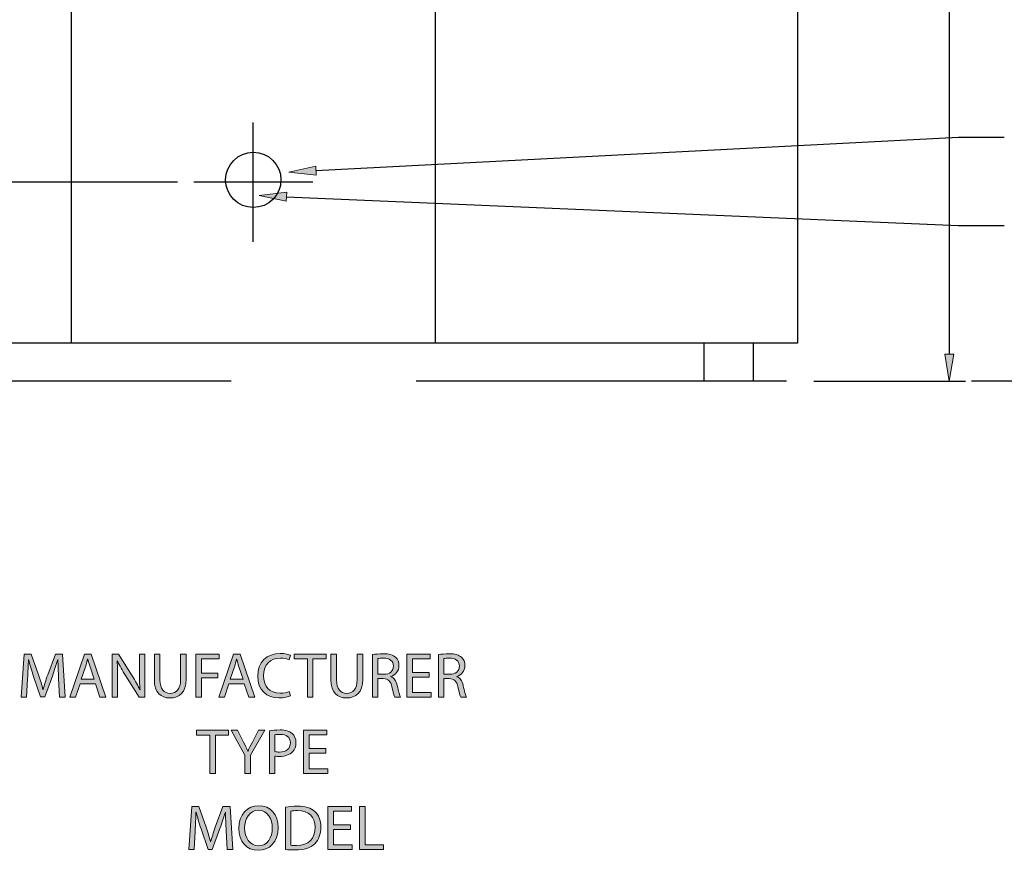
# Model space of a CAD drawing. Units: inches. Extents: x 54 to 250, y -12 to 213.
# Drawn here: x 126 to 208, y -12 to 57 of the extents above; entities that cross this region are included whole.
import ezdxf

# ---------------------------------------------------------------- set-up
doc = ezdxf.new("R2010")
doc.units = ezdxf.units.IN
doc.header["$MEASUREMENT"] = 0
for name, pattern in [('AI-Linetype-11', [46.487292, 30.991527, -15.495765]), ('AI-Linetype-2', [123.966077, 77.478782, -15.495765, 15.495765, -15.495765]), ('AI-Linetype-4', [123.966077, 77.478782, -15.495765, 15.495765, -15.495765])]:
    doc.linetypes.add(name, pattern=pattern)
for name, color, linetype in [('CENTER', 7, 'Continuous'), ('DETAIL', 7, 'Continuous'), ('DIMENSIONS', 7, 'Continuous'), ('PLANNING', 7, 'Continuous'), ('STELATT', 7, 'Continuous'), ('STELTXT', 7, 'Continuous')]:
    doc.layers.add(name, color=color, linetype=linetype)

# ---------------------------------------------------------------- blocks, each defined once
blk = doc.blocks.new('block 4')
at = {"layer": 'DETAIL', "color": 7, "lineweight": 25, "true_color": 0xffffff}
blk.add_open_spline([(147.731, 43.941), (147.731, 45.219), (146.695, 46.256), (145.417, 46.256), (144.139, 46.256), (143.103, 45.219), (143.103, 43.941), (143.103, 42.663), (144.139, 41.627), (145.417, 41.627), (146.695, 41.627), (147.731, 42.663), (147.731, 43.941), (147.731, 43.941), (147.731, 43.941), (147.731, 43.941)], degree=3, knots=[0, 0, 0, 0, 1, 1, 1, 2, 2, 2, 3, 3, 3, 4, 4, 4, 5, 5, 5, 5], dxfattribs=at)
blk = doc.blocks.new('block 7')
at = {"layer": 'DETAIL', "color": 7, "lineweight": 25, "true_color": 0xffffff}
blk.add_lwpolyline([(190.973, 163.753), (190.973, 30.274)], dxfattribs=at)
blk = doc.blocks.new('block 8')
at = {"layer": 'DETAIL', "color": 7, "lineweight": 25, "true_color": 0xffffff}
blk.add_lwpolyline([(190.973, 30.274), (99.861, 30.274)], dxfattribs=at)
blk = doc.blocks.new('block 12')
at = {"layer": 'DETAIL', "color": 7, "lineweight": 25, "true_color": 0xffffff}
blk.add_lwpolyline([(187.258, 27.085), (183.152, 27.085)], dxfattribs=at)
blk = doc.blocks.new('block 13')
at = {"layer": 'DETAIL', "color": 7, "lineweight": 25, "true_color": 0xffffff}
blk.add_lwpolyline([(187.258, 30.274), (187.258, 27.085)], dxfattribs=at)
blk = doc.blocks.new('block 14')
at = {"layer": 'DETAIL', "color": 7, "lineweight": 25, "true_color": 0xffffff}
blk.add_lwpolyline([(183.152, 27.085), (183.152, 30.274)], dxfattribs=at)
blk = doc.blocks.new('block 17')
at = {"layer": 'DETAIL', "color": 7, "lineweight": 25, "true_color": 0xffffff}
blk.add_lwpolyline([(160.642, 92.484), (160.642, 30.274)], dxfattribs=at)
blk = doc.blocks.new('block 18')
at = {"layer": 'DETAIL', "color": 7, "lineweight": 25, "true_color": 0xffffff}
blk.add_lwpolyline([(130.192, 30.274), (130.192, 92.484)], dxfattribs=at)
blk = doc.blocks.new('block 44')
at = {"layer": 'STELTXT', "true_color": 0x0079c1}
h = blk.add_hatch(color=144, dxfattribs=at)
h.dxf.hatch_style = 2
h.paths.add_polyline_path([(150.681, 44.335), (150.641, 45.093), (148.386, 44.595)])
at = {"layer": 'STELTXT', "lineweight": 0}
blk.add_lwpolyline([(150.681, 44.335), (150.641, 45.093), (148.386, 44.595), (150.681, 44.335)], dxfattribs=at)
blk = doc.blocks.new('block 45')
at = {"layer": 'STELTXT', "color": 144, "lineweight": 25, "true_color": 0x0079c1}
blk.add_lwpolyline([(150.661, 44.714), (204.463, 47.519)], dxfattribs=at)
blk = doc.blocks.new('block 46')
at = {"layer": 'STELTXT', "color": 144, "lineweight": 25, "true_color": 0x0079c1}
blk.add_lwpolyline([(204.463, 47.519), (208.285, 47.519)], dxfattribs=at)
blk = doc.blocks.new('block 49')
at = {"layer": 'STELTXT', "color": 144, "lineweight": 25, "true_color": 0x0079c1}
blk.add_lwpolyline([(204.463, 40.133), (208.285, 40.133)], dxfattribs=at)
blk = doc.blocks.new('block 50')
at = {"layer": 'STELTXT', "true_color": 0x0079c1}
h = blk.add_hatch(color=144, dxfattribs=at)
h.dxf.hatch_style = 2
h.paths.add_polyline_path([(148.182, 42.15), (148.214, 42.908), (145.922, 42.626)])
at = {"layer": 'STELTXT', "lineweight": 0}
blk.add_lwpolyline([(148.182, 42.15), (148.214, 42.908), (145.922, 42.626), (148.182, 42.15)], dxfattribs=at)
blk = doc.blocks.new('block 51')
at = {"layer": 'STELTXT', "color": 144, "lineweight": 25, "true_color": 0x0079c1}
blk.add_lwpolyline([(148.198, 42.529), (204.463, 40.133)], dxfattribs=at)
blk = doc.blocks.new('block 52')
at = {"layer": 'CENTER', "color": 144, "linetype": 'AI-Linetype-2', "lineweight": 25, "true_color": 0x0079c1}
blk.add_lwpolyline([(145.417, 38.768), (145.417, 48.75)], dxfattribs=at)
blk = doc.blocks.new('block 54')
at = {"layer": 'CENTER', "color": 144, "linetype": 'AI-Linetype-4', "lineweight": 25, "true_color": 0x0079c1}
blk.add_lwpolyline([(150.408, 43.759), (140.426, 43.759)], dxfattribs=at)
blk = doc.blocks.new('block 61')
at = {"layer": 'PLANNING', "color": 93, "linetype": 'AI-Linetype-11', "lineweight": 25, "true_color": 0x54b948}
blk.add_lwpolyline([(236.529, 27.085), (54.305, 27.085)], dxfattribs=at)
blk = doc.blocks.new('block 79')
at = {"layer": 'DIMENSIONS', "color": 144, "lineweight": 25, "true_color": 0x0079c1}
blk.add_lwpolyline([(192.34, 27.085), (205.042, 27.085)], dxfattribs=at)
blk = doc.blocks.new('block 80')
at = {"layer": 'DIMENSIONS', "color": 144, "lineweight": 25, "true_color": 0x0079c1}
blk.add_lwpolyline([(203.675, 161.476), (203.675, 29.363)], dxfattribs=at)
blk = doc.blocks.new('block 82')
at = {"layer": 'DIMENSIONS', "true_color": 0x0079c1}
h = blk.add_hatch(color=144, dxfattribs=at)
h.dxf.hatch_style = 2
h.paths.add_polyline_path([(203.295, 29.363), (204.054, 29.363), (203.675, 27.085)])
at = {"layer": 'DIMENSIONS', "lineweight": 0}
blk.add_lwpolyline([(203.295, 29.363), (204.054, 29.363), (203.675, 27.085), (203.295, 29.363)], dxfattribs=at)
blk = doc.blocks.new('block 92')
at = {"layer": 'DIMENSIONS', "color": 144, "lineweight": 25, "true_color": 0x0079c1}
blk.add_lwpolyline([(139.059, 43.759), (85.413, 43.759)], dxfattribs=at)
blk = doc.blocks.new('block 93')
at = {"layer": 'DIMENSIONS', "color": 144, "lineweight": 25, "true_color": 0x0079c1}
blk.add_lwpolyline([(139.059, 27.085), (85.413, 27.085)], dxfattribs=at)
blk = doc.blocks.new('block 127')
at = {"layer": 'STELATT', "true_color": 0xffffff}
h = blk.add_hatch(color=7, dxfattribs=at)
h.dxf.hatch_style = 2
edge = h.paths.add_edge_path()
edge.add_spline(control_points=[(143.15, -10.54), (143.124, -10.036), (143.091, -9.424), (143.091, -8.98), (143.091, -8.98), (143.081, -8.98), (143.081, -8.98), (142.952, -9.398), (142.807, -9.854), (142.625, -10.352), (142.625, -10.352), (141.987, -12.105), (141.987, -12.105), (141.987, -12.105), (141.633, -12.105), (141.633, -12.105), (141.633, -12.105), (141.043, -10.384), (141.043, -10.384), (140.872, -9.87), (140.732, -9.409), (140.631, -8.98), (140.631, -8.98), (140.62, -8.98), (140.62, -8.98), (140.609, -9.43), (140.582, -10.03), (140.55, -10.577), (140.55, -10.577), (140.454, -12.127), (140.454, -12.127), (140.454, -12.127), (140.009, -12.127), (140.009, -12.127), (140.009, -12.127), (140.261, -8.513), (140.261, -8.513), (140.261, -8.513), (140.856, -8.513), (140.856, -8.513), (140.856, -8.513), (141.472, -10.261), (141.472, -10.261), (141.622, -10.706), (141.74, -11.103), (141.837, -11.478), (141.837, -11.478), (141.848, -11.478), (141.848, -11.478), (141.944, -11.114), (142.073, -10.717), (142.234, -10.261), (142.234, -10.261), (142.877, -8.513), (142.877, -8.513), (142.877, -8.513), (143.472, -8.513), (143.472, -8.513), (143.472, -8.513), (143.697, -12.127), (143.697, -12.127), (143.697, -12.127), (143.236, -12.127), (143.236, -12.127), (143.236, -12.127), (143.15, -10.54), (143.15, -10.54)], knot_values=[0, 0, 0, 0, 1, 1, 1, 2, 2, 2, 3, 3, 3, 4, 4, 4, 5, 5, 5, 6, 6, 6, 7, 7, 7, 8, 8, 8, 9, 9, 9, 10, 10, 10, 11, 11, 11, 12, 12, 12, 13, 13, 13, 14, 14, 14, 15, 15, 15, 16, 16, 16, 17, 17, 17, 18, 18, 18, 19, 19, 19, 20, 20, 20, 21, 21, 21, 22, 22, 22, 22], degree=3, periodic=1)
h = blk.add_hatch(color=7, dxfattribs=at)
h.dxf.hatch_style = 2
edge = h.paths.add_edge_path()
edge.add_spline(control_points=[(147.502, -10.282), (147.502, -11.521), (146.746, -12.186), (145.824, -12.186), (144.864, -12.186), (144.2, -11.44), (144.2, -10.347), (144.2, -9.199), (144.907, -8.449), (145.872, -8.449), (146.864, -8.449), (147.502, -9.205), (147.502, -10.282)], knot_values=[0, 0, 0, 0, 1, 1, 1, 2, 2, 2, 3, 3, 3, 4, 4, 4, 4], degree=3, periodic=1)
edge = h.paths.add_edge_path()
edge.add_spline(control_points=[(144.693, -10.336), (144.693, -11.114), (145.111, -11.805), (145.851, -11.805), (146.591, -11.805), (147.009, -11.124), (147.009, -10.304), (147.009, -9.58), (146.634, -8.829), (145.856, -8.829), (145.079, -8.829), (144.693, -9.548), (144.693, -10.336)], knot_values=[0, 0, 0, 0, 1, 1, 1, 2, 2, 2, 3, 3, 3, 4, 4, 4, 4], degree=3, periodic=1)
h = blk.add_hatch(color=7, dxfattribs=at)
h.dxf.hatch_style = 2
edge = h.paths.add_edge_path()
edge.add_spline(control_points=[(148.107, -8.567), (148.391, -8.518), (148.729, -8.486), (149.099, -8.486), (149.769, -8.486), (150.246, -8.647), (150.562, -8.937), (150.889, -9.231), (151.077, -9.65), (151.077, -10.234), (151.077, -10.824), (150.889, -11.306), (150.557, -11.639), (150.214, -11.977), (149.656, -12.159), (148.954, -12.159), (148.616, -12.159), (148.343, -12.143), (148.107, -12.116), (148.107, -12.116), (148.107, -8.567), (148.107, -8.567)], knot_values=[0, 0, 0, 0, 1, 1, 1, 2, 2, 2, 3, 3, 3, 4, 4, 4, 5, 5, 5, 6, 6, 6, 7, 7, 7, 7], degree=3, periodic=1)
edge = h.paths.add_edge_path()
edge.add_spline(control_points=[(148.573, -11.762), (148.691, -11.778), (148.863, -11.784), (149.045, -11.784), (150.048, -11.784), (150.584, -11.226), (150.584, -10.25), (150.589, -9.398), (150.107, -8.856), (149.12, -8.856), (148.879, -8.856), (148.697, -8.878), (148.573, -8.905), (148.573, -8.905), (148.573, -11.762), (148.573, -11.762)], knot_values=[0, 0, 0, 0, 1, 1, 1, 2, 2, 2, 3, 3, 3, 4, 4, 4, 5, 5, 5, 5], degree=3, periodic=1)
h = blk.add_hatch(color=7, dxfattribs=at)
h.dxf.hatch_style = 2
h.paths.add_polyline_path([(153.542, -10.432), (152.143, -10.432), (152.143, -11.735), (153.708, -11.735), (153.708, -12.127), (151.671, -12.127), (151.671, -8.513), (153.628, -8.513), (153.628, -8.905), (152.143, -8.905), (152.143, -10.047), (153.542, -10.047)])
h = blk.add_hatch(color=7, dxfattribs=at)
h.dxf.hatch_style = 2
h.paths.add_polyline_path([(154.308, -8.513), (154.78, -8.513), (154.78, -11.735), (156.324, -11.735), (156.324, -12.127), (154.308, -12.127)])
at = {"layer": 'STELATT', "lineweight": 0}
for points in [[(153.542, -10.432), (152.143, -10.432), (152.143, -11.735), (153.708, -11.735), (153.708, -12.127), (151.671, -12.127), (151.671, -8.513), (153.628, -8.513), (153.628, -8.905), (152.143, -8.905), (152.143, -10.047), (153.542, -10.047), (153.542, -10.432)], [(154.308, -8.513), (154.78, -8.513), (154.78, -11.735), (156.324, -11.735), (156.324, -12.127), (154.308, -12.127), (154.308, -8.513)]]:
    blk.add_lwpolyline(points, dxfattribs=at)
for points, knots in [([(143.15, -10.54), (143.124, -10.036), (143.091, -9.424), (143.091, -8.98), (143.091, -8.98), (143.081, -8.98), (143.081, -8.98), (142.952, -9.398), (142.807, -9.854), (142.625, -10.352), (142.625, -10.352), (141.987, -12.105), (141.987, -12.105), (141.987, -12.105), (141.633, -12.105), (141.633, -12.105), (141.633, -12.105), (141.043, -10.384), (141.043, -10.384), (140.872, -9.87), (140.732, -9.409), (140.631, -8.98), (140.631, -8.98), (140.62, -8.98), (140.62, -8.98), (140.609, -9.43), (140.582, -10.03), (140.55, -10.577), (140.55, -10.577), (140.454, -12.127), (140.454, -12.127), (140.454, -12.127), (140.009, -12.127), (140.009, -12.127), (140.009, -12.127), (140.261, -8.513), (140.261, -8.513), (140.261, -8.513), (140.856, -8.513), (140.856, -8.513), (140.856, -8.513), (141.472, -10.261), (141.472, -10.261), (141.622, -10.706), (141.74, -11.103), (141.837, -11.478), (141.837, -11.478), (141.848, -11.478), (141.848, -11.478), (141.944, -11.114), (142.073, -10.717), (142.234, -10.261), (142.234, -10.261), (142.877, -8.513), (142.877, -8.513), (142.877, -8.513), (143.472, -8.513), (143.472, -8.513), (143.472, -8.513), (143.697, -12.127), (143.697, -12.127), (143.697, -12.127), (143.236, -12.127), (143.236, -12.127), (143.236, -12.127), (143.15, -10.54), (143.15, -10.54)], [0, 0, 0, 0, 1, 1, 1, 2, 2, 2, 3, 3, 3, 4, 4, 4, 5, 5, 5, 6, 6, 6, 7, 7, 7, 8, 8, 8, 9, 9, 9, 10, 10, 10, 11, 11, 11, 12, 12, 12, 13, 13, 13, 14, 14, 14, 15, 15, 15, 16, 16, 16, 17, 17, 17, 18, 18, 18, 19, 19, 19, 20, 20, 20, 21, 21, 21, 22, 22, 22, 22]), ([(147.502, -10.282), (147.502, -11.521), (146.746, -12.186), (145.824, -12.186), (144.864, -12.186), (144.2, -11.44), (144.2, -10.347), (144.2, -9.199), (144.907, -8.449), (145.872, -8.449), (146.864, -8.449), (147.502, -9.205), (147.502, -10.282)], [0, 0, 0, 0, 1, 1, 1, 2, 2, 2, 3, 3, 3, 4, 4, 4, 4]), ([(144.693, -10.336), (144.693, -11.114), (145.111, -11.805), (145.851, -11.805), (146.591, -11.805), (147.009, -11.124), (147.009, -10.304), (147.009, -9.58), (146.634, -8.829), (145.856, -8.829), (145.079, -8.829), (144.693, -9.548), (144.693, -10.336)], [0, 0, 0, 0, 1, 1, 1, 2, 2, 2, 3, 3, 3, 4, 4, 4, 4]), ([(148.107, -8.567), (148.391, -8.518), (148.729, -8.486), (149.099, -8.486), (149.769, -8.486), (150.246, -8.647), (150.562, -8.937), (150.889, -9.231), (151.077, -9.65), (151.077, -10.234), (151.077, -10.824), (150.889, -11.306), (150.557, -11.639), (150.214, -11.977), (149.656, -12.159), (148.954, -12.159), (148.616, -12.159), (148.343, -12.143), (148.107, -12.116), (148.107, -12.116), (148.107, -8.567), (148.107, -8.567)], [0, 0, 0, 0, 1, 1, 1, 2, 2, 2, 3, 3, 3, 4, 4, 4, 5, 5, 5, 6, 6, 6, 7, 7, 7, 7]), ([(148.573, -11.762), (148.691, -11.778), (148.863, -11.784), (149.045, -11.784), (150.048, -11.784), (150.584, -11.226), (150.584, -10.25), (150.589, -9.398), (150.107, -8.856), (149.12, -8.856), (148.879, -8.856), (148.697, -8.878), (148.573, -8.905), (148.573, -8.905), (148.573, -11.762), (148.573, -11.762)], [0, 0, 0, 0, 1, 1, 1, 2, 2, 2, 3, 3, 3, 4, 4, 4, 5, 5, 5, 5])]:
    blk.add_open_spline(points, degree=3, knots=knots, dxfattribs=at)
blk = doc.blocks.new('block 126')
at = {"layer": 'STELATT'}
blk.add_blockref('block 127', (0, 0), dxfattribs=at)
blk = doc.blocks.new('block 129')
at = {"layer": 'STELATT', "true_color": 0xffffff}
h = blk.add_hatch(color=7, dxfattribs=at)
h.dxf.hatch_style = 2
h.paths.add_polyline_path([(141.775, -2.532), (140.676, -2.532), (140.676, -2.135), (143.352, -2.135), (143.352, -2.532), (142.247, -2.532), (142.247, -5.749), (141.775, -5.749)])
h = blk.add_hatch(color=7, dxfattribs=at)
h.dxf.hatch_style = 2
edge = h.paths.add_edge_path()
edge.add_spline(control_points=[(144.707, -5.749), (144.707, -5.749), (144.707, -4.215), (144.707, -4.215), (144.707, -4.215), (143.56, -2.135), (143.56, -2.135), (143.56, -2.135), (144.096, -2.135), (144.096, -2.135), (144.096, -2.135), (144.605, -3.132), (144.605, -3.132), (144.739, -3.406), (144.852, -3.626), (144.964, -3.878), (144.964, -3.878), (144.975, -3.878), (144.975, -3.878), (145.072, -3.642), (145.2, -3.406), (145.34, -3.132), (145.34, -3.132), (145.86, -2.135), (145.86, -2.135), (145.86, -2.135), (146.385, -2.135), (146.385, -2.135), (146.385, -2.135), (145.179, -4.21), (145.179, -4.21), (145.179, -4.21), (145.179, -5.749), (145.179, -5.749), (145.179, -5.749), (144.707, -5.749), (144.707, -5.749)], knot_values=[0, 0, 0, 0, 1, 1, 1, 2, 2, 2, 3, 3, 3, 4, 4, 4, 5, 5, 5, 6, 6, 6, 7, 7, 7, 8, 8, 8, 9, 9, 9, 10, 10, 10, 11, 11, 11, 12, 12, 12, 12], degree=3, periodic=1)
h = blk.add_hatch(color=7, dxfattribs=at)
h.dxf.hatch_style = 2
edge = h.paths.add_edge_path()
edge.add_spline(control_points=[(146.765, -2.178), (146.99, -2.14), (147.285, -2.108), (147.66, -2.108), (148.121, -2.108), (148.459, -2.216), (148.673, -2.409), (148.866, -2.58), (148.99, -2.843), (148.99, -3.165), (148.99, -3.492), (148.893, -3.749), (148.711, -3.937), (148.459, -4.199), (148.062, -4.333), (147.606, -4.333), (147.467, -4.333), (147.338, -4.328), (147.231, -4.301), (147.231, -4.301), (147.231, -5.749), (147.231, -5.749), (147.231, -5.749), (146.765, -5.749), (146.765, -5.749), (146.765, -5.749), (146.765, -2.178), (146.765, -2.178)], knot_values=[0, 0, 0, 0, 1, 1, 1, 2, 2, 2, 3, 3, 3, 4, 4, 4, 5, 5, 5, 6, 6, 6, 7, 7, 7, 8, 8, 8, 9, 9, 9, 9], degree=3, periodic=1)
edge = h.paths.add_edge_path()
edge.add_spline(control_points=[(147.231, -3.921), (147.333, -3.947), (147.462, -3.958), (147.617, -3.958), (148.18, -3.958), (148.523, -3.679), (148.523, -3.192), (148.523, -2.709), (148.18, -2.478), (147.671, -2.478), (147.467, -2.478), (147.312, -2.495), (147.231, -2.516), (147.231, -2.516), (147.231, -3.921), (147.231, -3.921)], knot_values=[0, 0, 0, 0, 1, 1, 1, 2, 2, 2, 3, 3, 3, 4, 4, 4, 5, 5, 5, 5], degree=3, periodic=1)
h = blk.add_hatch(color=7, dxfattribs=at)
h.dxf.hatch_style = 2
h.paths.add_polyline_path([(151.482, -4.055), (150.082, -4.055), (150.082, -5.357), (151.648, -5.357), (151.648, -5.749), (149.611, -5.749), (149.611, -2.135), (151.568, -2.135), (151.568, -2.527), (150.082, -2.527), (150.082, -3.669), (151.482, -3.669)])
at = {"layer": 'STELATT', "lineweight": 0}
for points in [[(141.775, -2.532), (140.676, -2.532), (140.676, -2.135), (143.352, -2.135), (143.352, -2.532), (142.247, -2.532), (142.247, -5.749), (141.775, -5.749), (141.775, -2.532)], [(151.482, -4.055), (150.082, -4.055), (150.082, -5.357), (151.648, -5.357), (151.648, -5.749), (149.611, -5.749), (149.611, -2.135), (151.568, -2.135), (151.568, -2.527), (150.082, -2.527), (150.082, -3.669), (151.482, -3.669), (151.482, -4.055)]]:
    blk.add_lwpolyline(points, dxfattribs=at)
for points, knots in [([(144.707, -5.749), (144.707, -5.749), (144.707, -4.215), (144.707, -4.215), (144.707, -4.215), (143.56, -2.135), (143.56, -2.135), (143.56, -2.135), (144.096, -2.135), (144.096, -2.135), (144.096, -2.135), (144.605, -3.132), (144.605, -3.132), (144.739, -3.406), (144.852, -3.626), (144.964, -3.878), (144.964, -3.878), (144.975, -3.878), (144.975, -3.878), (145.072, -3.642), (145.2, -3.406), (145.34, -3.132), (145.34, -3.132), (145.86, -2.135), (145.86, -2.135), (145.86, -2.135), (146.385, -2.135), (146.385, -2.135), (146.385, -2.135), (145.179, -4.21), (145.179, -4.21), (145.179, -4.21), (145.179, -5.749), (145.179, -5.749), (145.179, -5.749), (144.707, -5.749), (144.707, -5.749)], [0, 0, 0, 0, 1, 1, 1, 2, 2, 2, 3, 3, 3, 4, 4, 4, 5, 5, 5, 6, 6, 6, 7, 7, 7, 8, 8, 8, 9, 9, 9, 10, 10, 10, 11, 11, 11, 12, 12, 12, 12]), ([(146.765, -2.178), (146.99, -2.14), (147.285, -2.108), (147.66, -2.108), (148.121, -2.108), (148.459, -2.216), (148.673, -2.409), (148.866, -2.58), (148.99, -2.843), (148.99, -3.165), (148.99, -3.492), (148.893, -3.749), (148.711, -3.937), (148.459, -4.199), (148.062, -4.333), (147.606, -4.333), (147.467, -4.333), (147.338, -4.328), (147.231, -4.301), (147.231, -4.301), (147.231, -5.749), (147.231, -5.749), (147.231, -5.749), (146.765, -5.749), (146.765, -5.749), (146.765, -5.749), (146.765, -2.178), (146.765, -2.178)], [0, 0, 0, 0, 1, 1, 1, 2, 2, 2, 3, 3, 3, 4, 4, 4, 5, 5, 5, 6, 6, 6, 7, 7, 7, 8, 8, 8, 9, 9, 9, 9]), ([(147.231, -3.921), (147.333, -3.947), (147.462, -3.958), (147.617, -3.958), (148.18, -3.958), (148.523, -3.679), (148.523, -3.192), (148.523, -2.709), (148.18, -2.478), (147.671, -2.478), (147.467, -2.478), (147.312, -2.495), (147.231, -2.516), (147.231, -2.516), (147.231, -3.921), (147.231, -3.921)], [0, 0, 0, 0, 1, 1, 1, 2, 2, 2, 3, 3, 3, 4, 4, 4, 5, 5, 5, 5])]:
    blk.add_open_spline(points, degree=3, knots=knots, dxfattribs=at)
blk = doc.blocks.new('block 128')
at = {"layer": 'STELATT'}
blk.add_blockref('block 129', (0, 0), dxfattribs=at)
blk = doc.blocks.new('block 131')
at = {"layer": 'STELATT', "true_color": 0xffffff}
h = blk.add_hatch(color=7, dxfattribs=at)
h.dxf.hatch_style = 2
edge = h.paths.add_edge_path()
edge.add_spline(control_points=[(129.123, 2.216), (129.096, 2.72), (129.064, 3.331), (129.064, 3.776), (129.064, 3.776), (129.053, 3.776), (129.053, 3.776), (128.924, 3.358), (128.779, 2.902), (128.597, 2.403), (128.597, 2.403), (127.959, 0.65), (127.959, 0.65), (127.959, 0.65), (127.605, 0.65), (127.605, 0.65), (127.605, 0.65), (127.016, 2.371), (127.016, 2.371), (126.844, 2.886), (126.705, 3.347), (126.603, 3.776), (126.603, 3.776), (126.592, 3.776), (126.592, 3.776), (126.581, 3.326), (126.555, 2.725), (126.522, 2.178), (126.522, 2.178), (126.426, 0.629), (126.426, 0.629), (126.426, 0.629), (125.981, 0.629), (125.981, 0.629), (125.981, 0.629), (126.233, 4.242), (126.233, 4.242), (126.233, 4.242), (126.828, 4.242), (126.828, 4.242), (126.828, 4.242), (127.444, 2.495), (127.444, 2.495), (127.595, 2.049), (127.713, 1.653), (127.809, 1.277), (127.809, 1.277), (127.82, 1.277), (127.82, 1.277), (127.916, 1.642), (128.045, 2.039), (128.206, 2.495), (128.206, 2.495), (128.849, 4.242), (128.849, 4.242), (128.849, 4.242), (129.444, 4.242), (129.444, 4.242), (129.444, 4.242), (129.669, 0.629), (129.669, 0.629), (129.669, 0.629), (129.208, 0.629), (129.208, 0.629), (129.208, 0.629), (129.123, 2.216), (129.123, 2.216)], knot_values=[0, 0, 0, 0, 1, 1, 1, 2, 2, 2, 3, 3, 3, 4, 4, 4, 5, 5, 5, 6, 6, 6, 7, 7, 7, 8, 8, 8, 9, 9, 9, 10, 10, 10, 11, 11, 11, 12, 12, 12, 13, 13, 13, 14, 14, 14, 15, 15, 15, 16, 16, 16, 17, 17, 17, 18, 18, 18, 19, 19, 19, 20, 20, 20, 21, 21, 21, 22, 22, 22, 22], degree=3, periodic=1)
h = blk.add_hatch(color=7, dxfattribs=at)
h.dxf.hatch_style = 2
h.paths.add_polyline_path([(130.917, 1.765), (130.542, 0.629), (130.059, 0.629), (131.292, 4.242), (131.85, 4.242), (133.083, 0.629), (132.584, 0.629), (132.198, 1.765)])
edge = h.paths.add_edge_path()
edge.add_spline(control_points=[(132.107, 2.13), (132.107, 2.13), (131.748, 3.17), (131.748, 3.17), (131.668, 3.406), (131.614, 3.62), (131.56, 3.83), (131.56, 3.83), (131.55, 3.83), (131.55, 3.83), (131.496, 3.62), (131.442, 3.395), (131.368, 3.175), (131.368, 3.175), (131.014, 2.13), (131.014, 2.13), (131.014, 2.13), (132.107, 2.13), (132.107, 2.13)], knot_values=[0, 0, 0, 0, 1, 1, 1, 2, 2, 2, 3, 3, 3, 4, 4, 4, 5, 5, 5, 6, 6, 6, 6], degree=3, periodic=1)
h = blk.add_hatch(color=7, dxfattribs=at)
h.dxf.hatch_style = 2
edge = h.paths.add_edge_path()
edge.add_spline(control_points=[(133.613, 0.629), (133.613, 0.629), (133.613, 4.242), (133.613, 4.242), (133.613, 4.242), (134.128, 4.242), (134.128, 4.242), (134.128, 4.242), (135.28, 2.414), (135.28, 2.414), (135.543, 1.991), (135.757, 1.61), (135.923, 1.24), (135.923, 1.24), (135.94, 1.245), (135.94, 1.245), (135.897, 1.728), (135.886, 2.167), (135.886, 2.731), (135.886, 2.731), (135.886, 4.242), (135.886, 4.242), (135.886, 4.242), (136.326, 4.242), (136.326, 4.242), (136.326, 4.242), (136.326, 0.629), (136.326, 0.629), (136.326, 0.629), (135.854, 0.629), (135.854, 0.629), (135.854, 0.629), (134.707, 2.462), (134.707, 2.462), (134.454, 2.865), (134.213, 3.277), (134.036, 3.669), (134.036, 3.669), (134.02, 3.663), (134.02, 3.663), (134.047, 3.208), (134.052, 2.773), (134.052, 2.173), (134.052, 2.173), (134.052, 0.629), (134.052, 0.629), (134.052, 0.629), (133.613, 0.629), (133.613, 0.629)], knot_values=[0, 0, 0, 0, 1, 1, 1, 2, 2, 2, 3, 3, 3, 4, 4, 4, 5, 5, 5, 6, 6, 6, 7, 7, 7, 8, 8, 8, 9, 9, 9, 10, 10, 10, 11, 11, 11, 12, 12, 12, 13, 13, 13, 14, 14, 14, 15, 15, 15, 16, 16, 16, 16], degree=3, periodic=1)
h = blk.add_hatch(color=7, dxfattribs=at)
h.dxf.hatch_style = 2
edge = h.paths.add_edge_path()
edge.add_spline(control_points=[(137.606, 4.242), (137.606, 4.242), (137.606, 2.098), (137.606, 2.098), (137.606, 1.294), (137.965, 0.951), (138.448, 0.951), (138.978, 0.951), (139.327, 1.304), (139.327, 2.098), (139.327, 2.098), (139.327, 4.242), (139.327, 4.242), (139.327, 4.242), (139.799, 4.242), (139.799, 4.242), (139.799, 4.242), (139.799, 2.13), (139.799, 2.13), (139.799, 1.02), (139.214, 0.57), (138.432, 0.57), (137.692, 0.57), (137.134, 0.988), (137.134, 2.114), (137.134, 2.114), (137.134, 4.242), (137.134, 4.242), (137.134, 4.242), (137.606, 4.242), (137.606, 4.242)], knot_values=[0, 0, 0, 0, 1, 1, 1, 2, 2, 2, 3, 3, 3, 4, 4, 4, 5, 5, 5, 6, 6, 6, 7, 7, 7, 8, 8, 8, 9, 9, 9, 10, 10, 10, 10], degree=3, periodic=1)
h = blk.add_hatch(color=7, dxfattribs=at)
h.dxf.hatch_style = 2
h.paths.add_polyline_path([(140.601, 4.242), (142.548, 4.242), (142.548, 3.851), (141.073, 3.851), (141.073, 2.65), (142.435, 2.65), (142.435, 2.264), (141.073, 2.264), (141.073, 0.629), (140.601, 0.629)])
h = blk.add_hatch(color=7, dxfattribs=at)
h.dxf.hatch_style = 2
h.paths.add_polyline_path([(143.383, 1.765), (143.008, 0.629), (142.525, 0.629), (143.759, 4.242), (144.316, 4.242), (145.549, 0.629), (145.051, 0.629), (144.665, 1.765)])
edge = h.paths.add_edge_path()
edge.add_spline(control_points=[(144.574, 2.13), (144.574, 2.13), (144.214, 3.17), (144.214, 3.17), (144.134, 3.406), (144.08, 3.62), (144.027, 3.83), (144.027, 3.83), (144.016, 3.83), (144.016, 3.83), (143.962, 3.62), (143.909, 3.395), (143.834, 3.175), (143.834, 3.175), (143.48, 2.13), (143.48, 2.13), (143.48, 2.13), (144.574, 2.13), (144.574, 2.13)], knot_values=[0, 0, 0, 0, 1, 1, 1, 2, 2, 2, 3, 3, 3, 4, 4, 4, 5, 5, 5, 6, 6, 6, 6], degree=3, periodic=1)
h = blk.add_hatch(color=7, dxfattribs=at)
h.dxf.hatch_style = 2
edge = h.paths.add_edge_path()
edge.add_spline(control_points=[(148.518, 0.741), (148.352, 0.656), (148.004, 0.57), (147.564, 0.57), (146.545, 0.57), (145.784, 1.213), (145.784, 2.403), (145.784, 3.54), (146.551, 4.301), (147.671, 4.301), (148.116, 4.301), (148.406, 4.205), (148.529, 4.14), (148.529, 4.14), (148.411, 3.76), (148.411, 3.76), (148.24, 3.845), (147.988, 3.91), (147.687, 3.91), (146.84, 3.91), (146.277, 3.368), (146.277, 2.419), (146.277, 1.53), (146.787, 0.966), (147.661, 0.966), (147.95, 0.966), (148.24, 1.026), (148.427, 1.117), (148.427, 1.117), (148.518, 0.741), (148.518, 0.741)], knot_values=[0, 0, 0, 0, 1, 1, 1, 2, 2, 2, 3, 3, 3, 4, 4, 4, 5, 5, 5, 6, 6, 6, 7, 7, 7, 8, 8, 8, 9, 9, 9, 10, 10, 10, 10], degree=3, periodic=1)
h = blk.add_hatch(color=7, dxfattribs=at)
h.dxf.hatch_style = 2
h.paths.add_polyline_path([(149.943, 3.845), (148.844, 3.845), (148.844, 4.242), (151.519, 4.242), (151.519, 3.845), (150.415, 3.845), (150.415, 0.629), (149.943, 0.629)])
h = blk.add_hatch(color=7, dxfattribs=at)
h.dxf.hatch_style = 2
edge = h.paths.add_edge_path()
edge.add_spline(control_points=[(152.387, 4.242), (152.387, 4.242), (152.387, 2.098), (152.387, 2.098), (152.387, 1.294), (152.746, 0.951), (153.229, 0.951), (153.76, 0.951), (154.108, 1.304), (154.108, 2.098), (154.108, 2.098), (154.108, 4.242), (154.108, 4.242), (154.108, 4.242), (154.58, 4.242), (154.58, 4.242), (154.58, 4.242), (154.58, 2.13), (154.58, 2.13), (154.58, 1.02), (153.995, 0.57), (153.213, 0.57), (152.473, 0.57), (151.915, 0.988), (151.915, 2.114), (151.915, 2.114), (151.915, 4.242), (151.915, 4.242), (151.915, 4.242), (152.387, 4.242), (152.387, 4.242)], knot_values=[0, 0, 0, 0, 1, 1, 1, 2, 2, 2, 3, 3, 3, 4, 4, 4, 5, 5, 5, 6, 6, 6, 7, 7, 7, 8, 8, 8, 9, 9, 9, 10, 10, 10, 10], degree=3, periodic=1)
h = blk.add_hatch(color=7, dxfattribs=at)
h.dxf.hatch_style = 2
edge = h.paths.add_edge_path()
edge.add_spline(control_points=[(155.388, 4.194), (155.624, 4.237), (155.967, 4.269), (156.284, 4.269), (156.782, 4.269), (157.109, 4.173), (157.329, 3.974), (157.506, 3.813), (157.613, 3.567), (157.613, 3.282), (157.613, 2.811), (157.313, 2.495), (156.938, 2.366), (156.938, 2.366), (156.938, 2.35), (156.938, 2.35), (157.211, 2.253), (157.377, 1.996), (157.463, 1.621), (157.581, 1.117), (157.667, 0.768), (157.742, 0.629), (157.742, 0.629), (157.259, 0.629), (157.259, 0.629), (157.2, 0.736), (157.12, 1.041), (157.023, 1.492), (156.916, 1.991), (156.718, 2.178), (156.294, 2.194), (156.294, 2.194), (155.855, 2.194), (155.855, 2.194), (155.855, 2.194), (155.855, 0.629), (155.855, 0.629), (155.855, 0.629), (155.388, 0.629), (155.388, 0.629), (155.388, 0.629), (155.388, 4.194), (155.388, 4.194)], knot_values=[0, 0, 0, 0, 1, 1, 1, 2, 2, 2, 3, 3, 3, 4, 4, 4, 5, 5, 5, 6, 6, 6, 7, 7, 7, 8, 8, 8, 9, 9, 9, 10, 10, 10, 11, 11, 11, 12, 12, 12, 13, 13, 13, 14, 14, 14, 14], degree=3, periodic=1)
edge = h.paths.add_edge_path()
edge.add_spline(control_points=[(155.855, 2.548), (155.855, 2.548), (156.332, 2.548), (156.332, 2.548), (156.83, 2.548), (157.147, 2.822), (157.147, 3.234), (157.147, 3.701), (156.809, 3.905), (156.316, 3.905), (156.09, 3.905), (155.935, 3.888), (155.855, 3.867), (155.855, 3.867), (155.855, 2.548), (155.855, 2.548)], knot_values=[0, 0, 0, 0, 1, 1, 1, 2, 2, 2, 3, 3, 3, 4, 4, 4, 5, 5, 5, 5], degree=3, periodic=1)
h = blk.add_hatch(color=7, dxfattribs=at)
h.dxf.hatch_style = 2
h.paths.add_polyline_path([(160.138, 2.323), (158.738, 2.323), (158.738, 1.02), (160.304, 1.02), (160.304, 0.629), (158.266, 0.629), (158.266, 4.242), (160.223, 4.242), (160.223, 3.851), (158.738, 3.851), (158.738, 2.709), (160.138, 2.709)])
h = blk.add_hatch(color=7, dxfattribs=at)
h.dxf.hatch_style = 2
edge = h.paths.add_edge_path()
edge.add_spline(control_points=[(160.909, 4.194), (161.144, 4.237), (161.487, 4.269), (161.804, 4.269), (162.303, 4.269), (162.63, 4.173), (162.849, 3.974), (163.026, 3.813), (163.134, 3.567), (163.134, 3.282), (163.134, 2.811), (162.833, 2.495), (162.458, 2.366), (162.458, 2.366), (162.458, 2.35), (162.458, 2.35), (162.731, 2.253), (162.898, 1.996), (162.983, 1.621), (163.102, 1.117), (163.187, 0.768), (163.262, 0.629), (163.262, 0.629), (162.78, 0.629), (162.78, 0.629), (162.721, 0.736), (162.64, 1.041), (162.544, 1.492), (162.437, 1.991), (162.238, 2.178), (161.815, 2.194), (161.815, 2.194), (161.375, 2.194), (161.375, 2.194), (161.375, 2.194), (161.375, 0.629), (161.375, 0.629), (161.375, 0.629), (160.909, 0.629), (160.909, 0.629), (160.909, 0.629), (160.909, 4.194), (160.909, 4.194)], knot_values=[0, 0, 0, 0, 1, 1, 1, 2, 2, 2, 3, 3, 3, 4, 4, 4, 5, 5, 5, 6, 6, 6, 7, 7, 7, 8, 8, 8, 9, 9, 9, 10, 10, 10, 11, 11, 11, 12, 12, 12, 13, 13, 13, 14, 14, 14, 14], degree=3, periodic=1)
edge = h.paths.add_edge_path()
edge.add_spline(control_points=[(161.375, 2.548), (161.375, 2.548), (161.852, 2.548), (161.852, 2.548), (162.351, 2.548), (162.667, 2.822), (162.667, 3.234), (162.667, 3.701), (162.329, 3.905), (161.836, 3.905), (161.611, 3.905), (161.455, 3.888), (161.375, 3.867), (161.375, 3.867), (161.375, 2.548), (161.375, 2.548)], knot_values=[0, 0, 0, 0, 1, 1, 1, 2, 2, 2, 3, 3, 3, 4, 4, 4, 5, 5, 5, 5], degree=3, periodic=1)
at = {"layer": 'STELATT', "lineweight": 0}
for points in [[(130.917, 1.765), (130.542, 0.629), (130.059, 0.629), (131.292, 4.242), (131.85, 4.242), (133.083, 0.629), (132.584, 0.629), (132.198, 1.765), (130.917, 1.765)], [(140.601, 4.242), (142.548, 4.242), (142.548, 3.851), (141.073, 3.851), (141.073, 2.65), (142.435, 2.65), (142.435, 2.264), (141.073, 2.264), (141.073, 0.629), (140.601, 0.629), (140.601, 4.242)], [(143.383, 1.765), (143.008, 0.629), (142.525, 0.629), (143.759, 4.242), (144.316, 4.242), (145.549, 0.629), (145.051, 0.629), (144.665, 1.765), (143.383, 1.765)], [(149.943, 3.845), (148.844, 3.845), (148.844, 4.242), (151.519, 4.242), (151.519, 3.845), (150.415, 3.845), (150.415, 0.629), (149.943, 0.629), (149.943, 3.845)], [(160.138, 2.323), (158.738, 2.323), (158.738, 1.02), (160.304, 1.02), (160.304, 0.629), (158.266, 0.629), (158.266, 4.242), (160.223, 4.242), (160.223, 3.851), (158.738, 3.851), (158.738, 2.709), (160.138, 2.709), (160.138, 2.323)]]:
    blk.add_lwpolyline(points, dxfattribs=at)
for points, knots in [([(129.123, 2.216), (129.096, 2.72), (129.064, 3.331), (129.064, 3.776), (129.064, 3.776), (129.053, 3.776), (129.053, 3.776), (128.924, 3.358), (128.779, 2.902), (128.597, 2.403), (128.597, 2.403), (127.959, 0.65), (127.959, 0.65), (127.959, 0.65), (127.605, 0.65), (127.605, 0.65), (127.605, 0.65), (127.016, 2.371), (127.016, 2.371), (126.844, 2.886), (126.705, 3.347), (126.603, 3.776), (126.603, 3.776), (126.592, 3.776), (126.592, 3.776), (126.581, 3.326), (126.555, 2.725), (126.522, 2.178), (126.522, 2.178), (126.426, 0.629), (126.426, 0.629), (126.426, 0.629), (125.981, 0.629), (125.981, 0.629), (125.981, 0.629), (126.233, 4.242), (126.233, 4.242), (126.233, 4.242), (126.828, 4.242), (126.828, 4.242), (126.828, 4.242), (127.444, 2.495), (127.444, 2.495), (127.595, 2.049), (127.713, 1.653), (127.809, 1.277), (127.809, 1.277), (127.82, 1.277), (127.82, 1.277), (127.916, 1.642), (128.045, 2.039), (128.206, 2.495), (128.206, 2.495), (128.849, 4.242), (128.849, 4.242), (128.849, 4.242), (129.444, 4.242), (129.444, 4.242), (129.444, 4.242), (129.669, 0.629), (129.669, 0.629), (129.669, 0.629), (129.208, 0.629), (129.208, 0.629), (129.208, 0.629), (129.123, 2.216), (129.123, 2.216)], [0, 0, 0, 0, 1, 1, 1, 2, 2, 2, 3, 3, 3, 4, 4, 4, 5, 5, 5, 6, 6, 6, 7, 7, 7, 8, 8, 8, 9, 9, 9, 10, 10, 10, 11, 11, 11, 12, 12, 12, 13, 13, 13, 14, 14, 14, 15, 15, 15, 16, 16, 16, 17, 17, 17, 18, 18, 18, 19, 19, 19, 20, 20, 20, 21, 21, 21, 22, 22, 22, 22]), ([(133.613, 0.629), (133.613, 0.629), (133.613, 4.242), (133.613, 4.242), (133.613, 4.242), (134.128, 4.242), (134.128, 4.242), (134.128, 4.242), (135.28, 2.414), (135.28, 2.414), (135.543, 1.991), (135.757, 1.61), (135.923, 1.24), (135.923, 1.24), (135.94, 1.245), (135.94, 1.245), (135.897, 1.728), (135.886, 2.167), (135.886, 2.731), (135.886, 2.731), (135.886, 4.242), (135.886, 4.242), (135.886, 4.242), (136.326, 4.242), (136.326, 4.242), (136.326, 4.242), (136.326, 0.629), (136.326, 0.629), (136.326, 0.629), (135.854, 0.629), (135.854, 0.629), (135.854, 0.629), (134.707, 2.462), (134.707, 2.462), (134.454, 2.865), (134.213, 3.277), (134.036, 3.669), (134.036, 3.669), (134.02, 3.663), (134.02, 3.663), (134.047, 3.208), (134.052, 2.773), (134.052, 2.173), (134.052, 2.173), (134.052, 0.629), (134.052, 0.629), (134.052, 0.629), (133.613, 0.629), (133.613, 0.629)], [0, 0, 0, 0, 1, 1, 1, 2, 2, 2, 3, 3, 3, 4, 4, 4, 5, 5, 5, 6, 6, 6, 7, 7, 7, 8, 8, 8, 9, 9, 9, 10, 10, 10, 11, 11, 11, 12, 12, 12, 13, 13, 13, 14, 14, 14, 15, 15, 15, 16, 16, 16, 16]), ([(137.606, 4.242), (137.606, 4.242), (137.606, 2.098), (137.606, 2.098), (137.606, 1.294), (137.965, 0.951), (138.448, 0.951), (138.978, 0.951), (139.327, 1.304), (139.327, 2.098), (139.327, 2.098), (139.327, 4.242), (139.327, 4.242), (139.327, 4.242), (139.799, 4.242), (139.799, 4.242), (139.799, 4.242), (139.799, 2.13), (139.799, 2.13), (139.799, 1.02), (139.214, 0.57), (138.432, 0.57), (137.692, 0.57), (137.134, 0.988), (137.134, 2.114), (137.134, 2.114), (137.134, 4.242), (137.134, 4.242), (137.134, 4.242), (137.606, 4.242), (137.606, 4.242)], [0, 0, 0, 0, 1, 1, 1, 2, 2, 2, 3, 3, 3, 4, 4, 4, 5, 5, 5, 6, 6, 6, 7, 7, 7, 8, 8, 8, 9, 9, 9, 10, 10, 10, 10]), ([(148.518, 0.741), (148.352, 0.656), (148.004, 0.57), (147.564, 0.57), (146.545, 0.57), (145.784, 1.213), (145.784, 2.403), (145.784, 3.54), (146.551, 4.301), (147.671, 4.301), (148.116, 4.301), (148.406, 4.205), (148.529, 4.14), (148.529, 4.14), (148.411, 3.76), (148.411, 3.76), (148.24, 3.845), (147.988, 3.91), (147.687, 3.91), (146.84, 3.91), (146.277, 3.368), (146.277, 2.419), (146.277, 1.53), (146.787, 0.966), (147.661, 0.966), (147.95, 0.966), (148.24, 1.026), (148.427, 1.117), (148.427, 1.117), (148.518, 0.741), (148.518, 0.741)], [0, 0, 0, 0, 1, 1, 1, 2, 2, 2, 3, 3, 3, 4, 4, 4, 5, 5, 5, 6, 6, 6, 7, 7, 7, 8, 8, 8, 9, 9, 9, 10, 10, 10, 10]), ([(152.387, 4.242), (152.387, 4.242), (152.387, 2.098), (152.387, 2.098), (152.387, 1.294), (152.746, 0.951), (153.229, 0.951), (153.76, 0.951), (154.108, 1.304), (154.108, 2.098), (154.108, 2.098), (154.108, 4.242), (154.108, 4.242), (154.108, 4.242), (154.58, 4.242), (154.58, 4.242), (154.58, 4.242), (154.58, 2.13), (154.58, 2.13), (154.58, 1.02), (153.995, 0.57), (153.213, 0.57), (152.473, 0.57), (151.915, 0.988), (151.915, 2.114), (151.915, 2.114), (151.915, 4.242), (151.915, 4.242), (151.915, 4.242), (152.387, 4.242), (152.387, 4.242)], [0, 0, 0, 0, 1, 1, 1, 2, 2, 2, 3, 3, 3, 4, 4, 4, 5, 5, 5, 6, 6, 6, 7, 7, 7, 8, 8, 8, 9, 9, 9, 10, 10, 10, 10]), ([(155.388, 4.194), (155.624, 4.237), (155.967, 4.269), (156.284, 4.269), (156.782, 4.269), (157.109, 4.173), (157.329, 3.974), (157.506, 3.813), (157.613, 3.567), (157.613, 3.282), (157.613, 2.811), (157.313, 2.495), (156.938, 2.366), (156.938, 2.366), (156.938, 2.35), (156.938, 2.35), (157.211, 2.253), (157.377, 1.996), (157.463, 1.621), (157.581, 1.117), (157.667, 0.768), (157.742, 0.629), (157.742, 0.629), (157.259, 0.629), (157.259, 0.629), (157.2, 0.736), (157.12, 1.041), (157.023, 1.492), (156.916, 1.991), (156.718, 2.178), (156.294, 2.194), (156.294, 2.194), (155.855, 2.194), (155.855, 2.194), (155.855, 2.194), (155.855, 0.629), (155.855, 0.629), (155.855, 0.629), (155.388, 0.629), (155.388, 0.629), (155.388, 0.629), (155.388, 4.194), (155.388, 4.194)], [0, 0, 0, 0, 1, 1, 1, 2, 2, 2, 3, 3, 3, 4, 4, 4, 5, 5, 5, 6, 6, 6, 7, 7, 7, 8, 8, 8, 9, 9, 9, 10, 10, 10, 11, 11, 11, 12, 12, 12, 13, 13, 13, 14, 14, 14, 14]), ([(160.909, 4.194), (161.144, 4.237), (161.487, 4.269), (161.804, 4.269), (162.303, 4.269), (162.63, 4.173), (162.849, 3.974), (163.026, 3.813), (163.134, 3.567), (163.134, 3.282), (163.134, 2.811), (162.833, 2.495), (162.458, 2.366), (162.458, 2.366), (162.458, 2.35), (162.458, 2.35), (162.731, 2.253), (162.898, 1.996), (162.983, 1.621), (163.102, 1.117), (163.187, 0.768), (163.262, 0.629), (163.262, 0.629), (162.78, 0.629), (162.78, 0.629), (162.721, 0.736), (162.64, 1.041), (162.544, 1.492), (162.437, 1.991), (162.238, 2.178), (161.815, 2.194), (161.815, 2.194), (161.375, 2.194), (161.375, 2.194), (161.375, 2.194), (161.375, 0.629), (161.375, 0.629), (161.375, 0.629), (160.909, 0.629), (160.909, 0.629), (160.909, 0.629), (160.909, 4.194), (160.909, 4.194)], [0, 0, 0, 0, 1, 1, 1, 2, 2, 2, 3, 3, 3, 4, 4, 4, 5, 5, 5, 6, 6, 6, 7, 7, 7, 8, 8, 8, 9, 9, 9, 10, 10, 10, 11, 11, 11, 12, 12, 12, 13, 13, 13, 14, 14, 14, 14]), ([(132.107, 2.13), (132.107, 2.13), (131.748, 3.17), (131.748, 3.17), (131.668, 3.406), (131.614, 3.62), (131.56, 3.83), (131.56, 3.83), (131.55, 3.83), (131.55, 3.83), (131.496, 3.62), (131.442, 3.395), (131.368, 3.175), (131.368, 3.175), (131.014, 2.13), (131.014, 2.13), (131.014, 2.13), (132.107, 2.13), (132.107, 2.13)], [0, 0, 0, 0, 1, 1, 1, 2, 2, 2, 3, 3, 3, 4, 4, 4, 5, 5, 5, 6, 6, 6, 6]), ([(144.574, 2.13), (144.574, 2.13), (144.214, 3.17), (144.214, 3.17), (144.134, 3.406), (144.08, 3.62), (144.027, 3.83), (144.027, 3.83), (144.016, 3.83), (144.016, 3.83), (143.962, 3.62), (143.909, 3.395), (143.834, 3.175), (143.834, 3.175), (143.48, 2.13), (143.48, 2.13), (143.48, 2.13), (144.574, 2.13), (144.574, 2.13)], [0, 0, 0, 0, 1, 1, 1, 2, 2, 2, 3, 3, 3, 4, 4, 4, 5, 5, 5, 6, 6, 6, 6]), ([(155.855, 2.548), (155.855, 2.548), (156.332, 2.548), (156.332, 2.548), (156.83, 2.548), (157.147, 2.822), (157.147, 3.234), (157.147, 3.701), (156.809, 3.905), (156.316, 3.905), (156.09, 3.905), (155.935, 3.888), (155.855, 3.867), (155.855, 3.867), (155.855, 2.548), (155.855, 2.548)], [0, 0, 0, 0, 1, 1, 1, 2, 2, 2, 3, 3, 3, 4, 4, 4, 5, 5, 5, 5]), ([(161.375, 2.548), (161.375, 2.548), (161.852, 2.548), (161.852, 2.548), (162.351, 2.548), (162.667, 2.822), (162.667, 3.234), (162.667, 3.701), (162.329, 3.905), (161.836, 3.905), (161.611, 3.905), (161.455, 3.888), (161.375, 3.867), (161.375, 3.867), (161.375, 2.548), (161.375, 2.548)], [0, 0, 0, 0, 1, 1, 1, 2, 2, 2, 3, 3, 3, 4, 4, 4, 5, 5, 5, 5])]:
    blk.add_open_spline(points, degree=3, knots=knots, dxfattribs=at)
blk = doc.blocks.new('block 130')
at = {"layer": 'STELATT'}
blk.add_blockref('block 131', (0, 0), dxfattribs=at)

msp = doc.modelspace()

# ---------------------------------------------------------------- block references
at = {"layer": 'CENTER'}
for name in ['block 52', 'block 54']:
    msp.add_blockref(name, (0, 0), dxfattribs=at)
at = {"layer": 'DETAIL'}
for name in ['block 7', 'block 18', 'block 17', 'block 4', 'block 8', 'block 14', 'block 13', 'block 12']:
    msp.add_blockref(name, (0, 0), dxfattribs=at)
at = {"layer": 'DIMENSIONS'}
for name in ['block 80', 'block 92', 'block 82', 'block 93', 'block 79']:
    msp.add_blockref(name, (0, 0), dxfattribs=at)
at = {"layer": 'PLANNING'}
msp.add_blockref('block 61', (0, 0), dxfattribs=at)
at = {"layer": 'STELATT'}
for name in ['block 130', 'block 128', 'block 126']:
    msp.add_blockref(name, (0, 0), dxfattribs=at)
at = {"layer": 'STELTXT'}
for name in ['block 45', 'block 46', 'block 44', 'block 50', 'block 51', 'block 49']:
    msp.add_blockref(name, (0, 0), dxfattribs=at)

doc.saveas('drawing.dxf')
